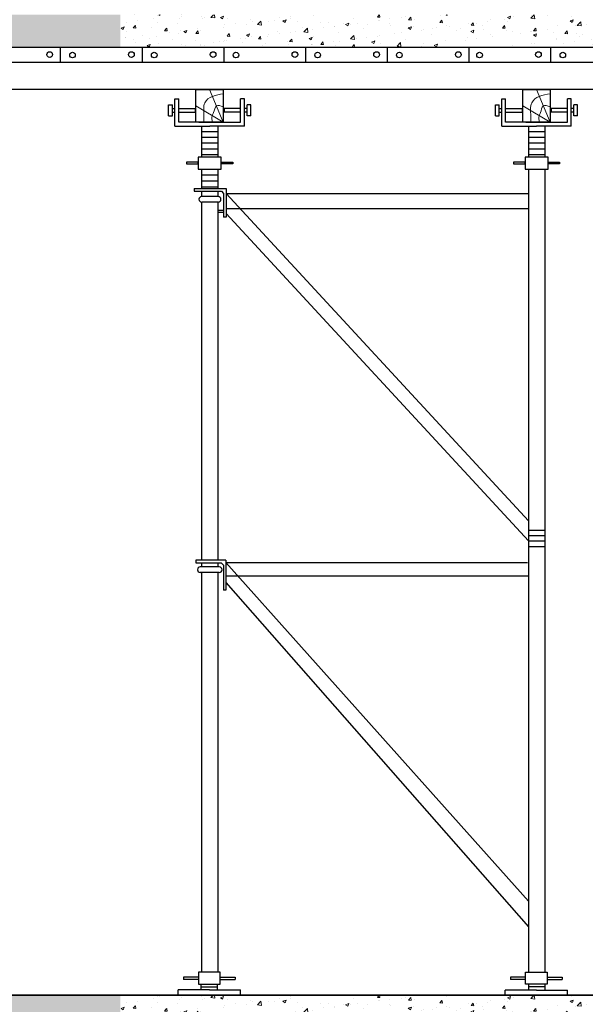
# Model space of a CAD drawing. Units: millimetres. Extents: x -532625 to 1244034, y -269362 to 363846.
# Drawn here: x 165394 to 167470, y -104083 to -100467 of the extents above; entities that cross this region are included whole.
import ezdxf

# ---------------------------------------------------------------- set-up
doc = ezdxf.new("R2010")
doc.units = ezdxf.units.MM
doc.header["$MEASUREMENT"] = 0
doc.linetypes.add('TV-1', pattern=[2, 1, 1])
for name, color, linetype in [('4', 4, 'Continuous'), ('may xd', 30, 'Continuous'), ('THEP', 3, 'Continuous')]:
    doc.layers.add(name, color=color, linetype=linetype)
doc.layers.add('THAY', color=9, linetype='Continuous', lineweight=15)
pattern_1 = [(50, (217493.41, -228803.62), (114.76163, -10.04034), [12, -132]), (355, (217493.41, -228803.62), (-22.20021, 120.35074), [9.6, -105.6]), (100.4514, (217502.98, -228804.45), (92.5615, 110.31033), [10.19843, -112.18274]), (46.1842, (217493.41, -228771.62), (170.75857, -26.48304), [18, -198]), (96.6356, (217507.64, -228773.82), (149.54603, 155.85886), [15.29765, -168.27408]), (351.1842, (217493.41, -228771.62), (149.5459, 155.85898), [14.4, -158.4]), (21, (217509.41, -228779.62), (95.50513, -64.41902), [12, -132]), (326, (217509.41, -228779.62), (38.93045, 116.02401), [9.6, -105.6]), (71.4514, (217517.37, -228784.98), (134.43562, 51.60488), [10.19843, -112.18274]), (37.5, (217493.414, -228803.616), (1.945577, 53.263017), [0, -104.32, 0, -107.2, 0, -106]), (7.5, (217493.414, -228803.616), (42.091126, 63.105874), [0, -61.12, 0, -101.92, 0, -40.4]), (327.5, (217457.734, -228803.616), (85.41159, -3.60878), [0, -40, 0, -124.8, 0, -165.6]), (317.5, (217441.734, -228803.62), (93.309787, 16.016797), [0, -52, 0, -82.88, 0, -117.6])]
pattern_2 = [(50, (217493.41, -225203.62), (114.76163, -10.04034), [12, -132]), (355, (217493.41, -225203.62), (-22.20021, 120.35074), [9.6, -105.6]), (100.4514, (217502.98, -225204.45), (92.5615, 110.31033), [10.19843, -112.18274]), (46.1842, (217493.41, -225171.62), (170.75857, -26.48304), [18, -198]), (96.6356, (217507.64, -225173.82), (149.54603, 155.85886), [15.29765, -168.27408]), (351.1842, (217493.41, -225171.62), (149.5459, 155.85898), [14.4, -158.4]), (21, (217509.41, -225179.62), (95.50513, -64.41902), [12, -132]), (326, (217509.41, -225179.62), (38.93045, 116.02401), [9.6, -105.6]), (71.4514, (217517.37, -225184.98), (134.43562, 51.60488), [10.19843, -112.18274]), (37.5, (217493.414, -225203.616), (1.945577, 53.263017), [0, -104.32, 0, -107.2, 0, -106]), (7.5, (217493.414, -225203.616), (42.091126, 63.105874), [0, -61.12, 0, -101.92, 0, -40.4]), (327.5, (217457.734, -225203.616), (85.41159, -3.60878), [0, -40, 0, -124.8, 0, -165.6]), (317.5, (217441.734, -225203.62), (93.309787, 16.016797), [0, -52, 0, -82.88, 0, -117.6])]

msp = doc.modelspace()

# ---------------------------------------------------------------- hatches: boundary and pattern name
at = {"layer": 'THAY'}
h = msp.add_hatch(dxfattribs=at)
h.set_pattern_fill('AR-CONC', color=256, scale=16, style=0)
h.set_pattern_definition(pattern_2)
h.paths.add_polyline_path([(165762.98874, -100568.73945), (165762.98874, -100448.73945), (163042.80888, -100448.73945), (163042.80888, -101048.73945), (163242.80888, -101048.73945), (163242.80888, -100568.73945)])
h.paths.add_polyline_path([(163206.13262, -101011.98359), (163080.96234, -101011.98359), (163080.96234, -100484.74257), (163206.13262, -100484.74257)], flags=16)
h.paths.add_polyline_path([(163200.40182, -100496.39804, -1), (163187.90182, -100496.39804, -1)], flags=0)
h.paths.add_polyline_path([(163200.40182, -100749.18605, -1), (163187.90182, -100749.18605, -1)], flags=0)
h.paths.add_polyline_path([(163200.40182, -100999.57193, -1), (163187.90182, -100999.57193, -1)], flags=0)
h.paths.add_polyline_path([(163099.45087, -100496.9679, -1), (163086.95087, -100496.9679, -1)], flags=0)
h.paths.add_polyline_path([(163099.45087, -100749.75591, -1), (163086.95087, -100749.75591, -1)], flags=0)
h.paths.add_polyline_path([(163099.45087, -101000.14179, -1), (163086.95087, -101000.14179, -1)], flags=0)
h = msp.add_hatch(dxfattribs=at)
h.set_pattern_fill('AR-CONC', color=256, scale=16, style=0)
h.set_pattern_definition(pattern_2)
h.paths.add_polyline_path([(165762.98874, -100448.73945), (165762.98874, -100568.73945), (168042.80888, -100568.73945), (168042.80888, -101048.73945), (168142.80888, -101048.73945), (168148.78344, -101048.73945), (168148.78344, -101011.98359), (168142.80888, -101011.98359), (168080.96234, -101011.98359), (168080.96234, -100484.74257), (168142.80888, -100484.74257), (168148.78344, -100484.74257), (168148.78344, -100448.73945), (168142.80888, -100448.73945), (167932.80888, -100448.73945)])
h = msp.add_hatch(dxfattribs=at)
h.set_pattern_fill('AR-CONC', color=256, scale=16, style=0)
h.set_pattern_definition([(130, (138948.31, -219317.25), (-114.76163, -10.04034), [12, -132]), (185, (138948.31, -219317.25), (22.20021, 120.35074), [9.6, -105.6]), (79.5486, (138938.74, -219318.08), (-92.5615, 110.31033), [10.19843, -112.18274]), (133.8158, (138948.31, -219285.25), (-170.75857, -26.48304), [18, -198]), (83.3644, (138934.08, -219287.45), (-149.54603, 155.85886), [15.29765, -168.27408]), (188.8158, (138948.3, -219285.25), (-149.5459, 155.85898), [14.4, -158.4]), (159, (138932.31, -219293.25), (-95.50513, -64.41902), [12, -132]), (214, (138932.31, -219293.25), (-38.93045, 116.02401), [9.6, -105.6]), (108.5486, (138924.35, -219298.62), (-134.43562, 51.60488), [10.19843, -112.18274]), (142.5, (138948.31, -219317.248), (-1.945577, 53.263017), [0, -104.32, 0, -107.2, 0, -106]), (172.5, (138948.31, -219317.25), (-42.091126, 63.105874), [0, -61.12, 0, -101.92, 0, -40.4]), (212.5, (138983.99, -219317.248), (-85.41159, -3.60878), [0, -40, 0, -124.8, 0, -165.6]), (222.5, (138999.99, -219317.25), (-93.309787, 16.016797), [0, -52, 0, -82.88, 0, -117.6])])
h.paths.add_polyline_path([(168086.95087, -100496.9679, 1), (168099.45087, -100496.9679, 1)], flags=0)
h.paths.add_polyline_path([(168086.95087, -100749.75591, 1), (168099.45087, -100749.75591, 1)], flags=0)
h.paths.add_polyline_path([(168086.95087, -101000.14179, 1), (168099.45087, -101000.14179, 1)], flags=0)
h.paths.add_polyline_path([(168187.90182, -100496.39804, 1), (168200.40182, -100496.39804, 1)], flags=0)
h.paths.add_polyline_path([(168187.90182, -100749.18605, 1), (168200.40182, -100749.18605, 1)], flags=0)
h.paths.add_polyline_path([(168187.90182, -100999.57193, 1), (168200.40182, -100999.57193, 1)], flags=0)
h.paths.add_polyline_path([(163206.13262, -100484.74257), (163080.96234, -100484.74257), (163080.96234, -101011.98359), (163206.13262, -101011.98359)], flags=16)
h.paths.add_polyline_path([(163200.40182, -100496.39804, 1), (163187.90182, -100496.39804, 1)], flags=0)
h.paths.add_polyline_path([(163200.40182, -100749.18605, 1), (163187.90182, -100749.18605, 1)], flags=0)
h.paths.add_polyline_path([(163200.40182, -100999.57193, 1), (163187.90182, -100999.57193, 1)], flags=0)
h.paths.add_polyline_path([(163099.45087, -100496.9679, 1), (163086.95087, -100496.9679, 1)], flags=0)
h.paths.add_polyline_path([(163099.45087, -100749.75591, 1), (163086.95087, -100749.75591, 1)], flags=0)
h.paths.add_polyline_path([(163099.45087, -101000.14179, 1), (163086.95087, -101000.14179, 1)], flags=0)
edge = h.paths.add_edge_path()
edge.add_arc((168194.15182, -100496.39804), 6.25, 180, 360, ccw=False)
edge.add_arc((168194.15182, -100496.39804), 6.25, 360, 540, ccw=False)
h.paths.add_polyline_path([(168142.80888, -100484.74257), (168142.80888, -101011.98359), (168080.96234, -101011.98359), (168080.96234, -100484.74257)])
h = msp.add_hatch(dxfattribs=at)
h.set_pattern_fill('AR-CONC', color=256, scale=16, style=0)
h.set_pattern_definition(pattern_1)
h.paths.add_polyline_path([(165762.98874, -104168.73945), (165762.98874, -104048.73945), (163042.80888, -104048.73945), (163042.80888, -104648.73945), (163242.80888, -104648.73945), (163242.80888, -104168.73945)])
h.paths.add_polyline_path([(163206.13262, -104611.98359), (163080.96234, -104611.98359), (163080.96234, -104084.74257), (163206.13262, -104084.74257)], flags=16)
h.paths.add_polyline_path([(163200.40182, -104096.39804, -1), (163187.90182, -104096.39804, -1)], flags=0)
h.paths.add_polyline_path([(163200.40182, -104349.18605, -1), (163187.90182, -104349.18605, -1)], flags=0)
h.paths.add_polyline_path([(163200.40182, -104599.57193, -1), (163187.90182, -104599.57193, -1)], flags=0)
h.paths.add_polyline_path([(163099.45087, -104096.9679, -1), (163086.95087, -104096.9679, -1)], flags=0)
h.paths.add_polyline_path([(163099.45087, -104349.75591, -1), (163086.95087, -104349.75591, -1)], flags=0)
h.paths.add_polyline_path([(163099.45087, -104600.14179, -1), (163086.95087, -104600.14179, -1)], flags=0)
h = msp.add_hatch(dxfattribs=at)
h.set_pattern_fill('AR-CONC', color=256, scale=16, style=0)
h.set_pattern_definition(pattern_1)
h.paths.add_polyline_path([(165762.98874, -104048.73945), (165762.98874, -104168.73945), (168042.80888, -104168.73945), (168042.80888, -104648.73945), (168142.80888, -104648.73945), (168148.78344, -104648.73945), (168148.78344, -104611.98359), (168142.80888, -104611.98359), (168080.96234, -104611.98359), (168080.96234, -104084.74257), (168142.80888, -104084.74257), (168148.78344, -104084.74257), (168148.78344, -104048.73945), (168142.80888, -104048.73945), (167932.80888, -104048.73945)])

# ---------------------------------------------------------------- linework, layer by layer
at = {"layer": '4', "linetype": 'TV-1'}
msp.add_circle((245521.00956, -5491.8391), 148396.56254, dxfattribs=at)
at = {"layer": 'may xd'}
for p, q in [((166122.40415, -101116.29346), (166061.97125, -101116.29346)), ((166122.40415, -101116.29346), (166095.44425, -101116.29346)), ((166122.40415, -101136.82752), (166061.97125, -101136.82752)), ((166122.40415, -101136.82752), (166108.28808, -101136.82752)), ((166040.58108, -102452.08547), (166040.58108, -102460.89239)), ((166150.66754, -102452.08547), (166040.58108, -102452.08547)), ((166040.58108, -102460.89239), (166133.0537, -102460.89239)), ((166133.0537, -102460.89239), (166141.86062, -102469.6993)), ((166141.86062, -102469.6993), (166141.86062, -102562.17193)), ((166150.66754, -102452.08547), (166150.66754, -102562.17193)), ((166126.53824, -102476.49187), (166056.61, -102476.49187)), ((166126.53824, -102497.02593), (166056.61, -102497.02593)), ((166114.4721, -102497.02593), (166068.67614, -102497.02593)), ((166150.66754, -102562.17193), (166141.86062, -102562.17193)), ((166050.52818, -103982.53457), (165995.48035, -103982.53457)), ((165995.48035, -103982.53457), (165995.48035, -103991.34148)), ((166129.79043, -103982.53457), (166184.83827, -103982.53457)), ((166184.83827, -103982.53457), (166184.83827, -103991.34148)), ((167250.95067, -103982.53457), (167195.90284, -103982.53457)), ((167195.90284, -103982.53457), (167195.90284, -103991.34148)), ((167330.21292, -103982.53457), (167385.26076, -103982.53457)), ((167385.26076, -103982.53457), (167385.26076, -103991.34148)), ((166050.52818, -103991.34148), (165995.48035, -103991.34148)), ((166058.88793, -104008.95531), (166058.88793, -104029.66738)), ((166059.073, -104018.6002), (166118.96003, -104018.6002)), ((166129.79043, -103991.34148), (166184.83827, -103991.34148)), ((167250.95067, -103991.34148), (167195.90284, -103991.34148)), ((167321.69755, -104018.6002), (167261.69755, -104018.6002)), ((167330.21292, -103991.34148), (167385.26076, -103991.34148)), ((165975.66939, -104048.73945), (165975.66939, -104029.66738)), ((166090.15931, -104029.66738), (165975.66939, -104029.66738)), ((165975.66939, -104048.73945), (166204.64922, -104048.73945)), ((166090.15931, -104029.66738), (166204.64922, -104029.66738)), ((166204.64922, -104048.73945), (166204.64922, -104029.66738)), ((167176.09188, -104048.73945), (167176.09188, -104030.3236)), ((167290.5818, -104030.3236), (167176.09188, -104030.3236)), ((167176.09188, -104048.73945), (167405.07171, -104048.73945)), ((167290.5818, -104030.3236), (167405.07171, -104030.3236)), ((167405.07171, -104048.73945), (167405.07171, -104030.3236))]:
    msp.add_line(p, q, dxfattribs=at)
for points in [[(166050.52818, -104008.95531), (166129.79043, -104008.95531), (166129.79043, -103964.92073), (166050.52818, -103964.92073)], [(167330.21292, -104008.95531), (167250.95067, -104008.95531), (167250.95067, -103964.92073), (167330.21292, -103964.92073)]]:
    msp.add_lwpolyline(points, close=True, dxfattribs=at)
for centre, start, end in [((166061.97125, -101126.56049), 90, 270), ((166061.97125, -101126.56049), 90, 270), ((166122.40415, -101126.56049), 270, 90), ((166122.40415, -101126.56049), 270, 90), ((166056.61, -102486.7589), 90, 270), ((166126.53824, -102486.7589), 270, 90)]:
    msp.add_arc(centre, 10.26703, start, end, dxfattribs=at)
at = {"layer": 'THAY'}
for p, q in [((166140.87068, -100843.73945), (166090.87068, -100723.73945)), ((167340.87068, -100843.73945), (167290.87068, -100723.73945)), ((166140.87068, -100843.73945), (166040.87068, -100783.73945)), ((167340.87068, -100843.73945), (167240.87068, -100783.73945))]:
    msp.add_line(p, q, dxfattribs=at)
for points in [[(166140.87068, -100739.27737), (166101.159, -100748.43142), (166073.52191, -100772.00978), (166069.34141, -100795.69021), (166070.03781, -100835.38688), (166069.34141, -100843.73945)], [(167340.87068, -100739.27737), (167301.159, -100748.43142), (167273.52191, -100772.00978), (167269.34141, -100795.69021), (167270.03781, -100835.38688), (167269.34141, -100843.73945)], [(166140.87068, -100786.63582), (166115.87068, -100783.73945), (166105.58369, -100808.22613), (166100.48129, -100819.50582), (166102.09747, -100843.73945)], [(167340.87068, -100786.63582), (167315.87068, -100783.73945), (167305.58369, -100808.22613), (167300.48129, -100819.50582), (167302.09747, -100843.73945)]]:
    msp.add_spline(points, degree=3, dxfattribs=at)
at = {"layer": 'THEP'}
for p, q in [((168042.80888, -100568.73945), (163242.80888, -100568.73945)), ((165542.80888, -100568.73945), (165542.80888, -100623.73945)), ((165842.80888, -100568.73945), (165842.80888, -100623.73945)), ((166142.80888, -100568.73945), (166142.80888, -100623.73945)), ((166442.80888, -100568.73945), (166442.80888, -100623.73945)), ((166742.80888, -100568.73945), (166742.80888, -100623.73945)), ((167042.80888, -100568.73945), (167042.80888, -100623.73945)), ((167342.80888, -100568.73945), (167342.80888, -100623.73945)), ((167987.80888, -100623.73945), (163297.80888, -100623.73945)), ((167987.80888, -100723.73945), (163297.80888, -100723.73945)), ((165963.87735, -100857.4266), (165963.87735, -100757.77423)), ((165963.87735, -100757.77423), (165977.5645, -100757.77423)), ((165977.5645, -100843.73945), (165977.5645, -100757.77423)), ((166204.97452, -100843.73945), (166204.97452, -100757.77423)), ((166218.66167, -100757.77423), (166204.97452, -100757.77423)), ((166218.66167, -100857.4266), (166218.66167, -100757.77423)), ((167163.87735, -100857.4266), (167163.87735, -100757.77423)), ((167163.87735, -100757.77423), (167177.5645, -100757.77423)), ((167177.5645, -100843.73945), (167177.5645, -100757.77423)), ((167404.97452, -100843.73945), (167404.97452, -100757.77423)), ((167418.66167, -100757.77423), (167404.97452, -100757.77423)), ((167418.66167, -100857.4266), (167418.66167, -100757.77423)), ((165940.6092, -100820.46964), (165940.6092, -100779.04404)), ((165940.6092, -100779.04404), (165954.29635, -100779.04404)), ((165954.29635, -100820.46964), (165954.29635, -100779.04404)), ((165954.29635, -100792.91327), (165963.87735, -100792.91327)), ((165954.29635, -100806.60041), (165963.87735, -100806.60041)), ((165977.5645, -100792.91327), (166037.75334, -100792.91327)), ((165977.5645, -100806.60041), (166037.75334, -100806.60041)), ((166037.75334, -100792.91327), (166037.75334, -100806.60041)), ((166204.97452, -100792.91327), (166144.78568, -100792.91327)), ((166144.78568, -100792.91327), (166144.78568, -100806.60041)), ((166204.97452, -100806.60041), (166144.78568, -100806.60041)), ((166228.24267, -100792.91327), (166218.66167, -100792.91327)), ((166228.24267, -100806.60041), (166218.66167, -100806.60041)), ((166228.24267, -100820.46964), (166228.24267, -100779.04404)), ((166241.92982, -100779.04404), (166228.24267, -100779.04404)), ((166241.92982, -100820.46964), (166241.92982, -100779.04404)), ((167140.6092, -100820.46964), (167140.6092, -100779.04404)), ((167140.6092, -100779.04404), (167154.29635, -100779.04404)), ((167154.29635, -100820.46964), (167154.29635, -100779.04404)), ((167154.29635, -100792.91327), (167163.87735, -100792.91327)), ((167154.29635, -100806.60041), (167163.87735, -100806.60041)), ((167177.5645, -100792.91327), (167237.75334, -100792.91327)), ((167177.5645, -100806.60041), (167237.75334, -100806.60041)), ((167237.75334, -100792.91327), (167237.75334, -100806.60041)), ((167404.97452, -100792.91327), (167344.78568, -100792.91327)), ((167344.78568, -100792.91327), (167344.78568, -100806.60041)), ((167404.97452, -100806.60041), (167344.78568, -100806.60041)), ((167428.24267, -100792.91327), (167418.66167, -100792.91327)), ((167428.24267, -100806.60041), (167418.66167, -100806.60041)), ((167428.24267, -100820.46964), (167428.24267, -100779.04404)), ((167441.92982, -100779.04404), (167428.24267, -100779.04404)), ((167441.92982, -100820.46964), (167441.92982, -100779.04404)), ((165940.6092, -100820.46964), (165954.29635, -100820.46964)), ((166131.26951, -100843.73945), (165977.5645, -100843.73945)), ((166051.26951, -100843.73945), (166204.97452, -100843.73945)), ((166241.92982, -100820.46964), (166228.24267, -100820.46964)), ((167140.6092, -100820.46964), (167154.29635, -100820.46964)), ((167331.26951, -100843.73945), (167177.5645, -100843.73945)), ((167251.26951, -100843.73945), (167404.97452, -100843.73945)), ((167441.92982, -100820.46964), (167428.24267, -100820.46964)), ((165963.87735, -100857.4266), (166091.26951, -100857.4266)), ((166061.26951, -100857.4266), (166061.26951, -100971.17381)), ((166121.26951, -100878.85334), (166061.26951, -100878.85334)), ((166218.66167, -100857.4266), (166091.26951, -100857.4266)), ((166121.26951, -100857.4266), (166121.26951, -100971.17381)), ((167163.87735, -100857.4266), (167291.26951, -100857.4266)), ((167261.26951, -100857.4266), (167261.26951, -100971.17381)), ((167321.26951, -100878.85334), (167261.26951, -100878.85334)), ((167418.66167, -100857.4266), (167291.26951, -100857.4266)), ((167321.26951, -100857.4266), (167321.26951, -100971.17381)), ((166121.26951, -100899.85334), (166061.26951, -100899.85334)), ((167321.26951, -100899.85334), (167261.26951, -100899.85334)), ((166121.26951, -100920.85334), (166061.26951, -100920.85334)), ((166121.26951, -100941.85334), (166061.26951, -100941.85334)), ((167321.26951, -100920.85334), (167261.26951, -100920.85334)), ((167321.26951, -100941.85334), (167261.26951, -100941.85334)), ((166121.26951, -100962.85334), (166061.26951, -100962.85334)), ((167321.26951, -100962.85334), (167261.26951, -100962.85334)), ((166061.33496, -101015.43925), (166061.33496, -101086.22331)), ((166121.33496, -101015.43925), (166121.33496, -101044.70891)), ((166121.33496, -101015.43925), (166121.33496, -101086.22331)), ((167261.33496, -101015.43925), (167261.33496, -103964.92073)), ((167321.33496, -101015.43925), (167321.33496, -101044.70891)), ((167321.33496, -101015.43925), (167321.33496, -103964.92073)), ((166121.33496, -101037.59031), (166061.33496, -101037.59031)), ((166121.33496, -101059.59031), (166061.33496, -101059.59031)), ((166034.72287, -101086.22331), (166151.84514, -101086.22331)), ((166034.72287, -101086.22331), (166034.72287, -101096.22331)), ((166034.72287, -101096.22331), (166134.01264, -101096.22331)), ((166121.33496, -101081.59031), (166061.33496, -101081.59031)), ((166061.33496, -101096.22331), (166061.33496, -101116.3132)), ((166121.33496, -101096.22331), (166121.33496, -101116.29346)), ((166134.01264, -101096.22331), (166141.84514, -101104.71281)), ((166151.84514, -101086.22331), (166151.84514, -101192.5496)), ((166141.84514, -101104.71281), (166141.84514, -101192.5496)), ((166151.84514, -101105.67531), (167261.33496, -101105.67531)), ((166151.84514, -101105.67531), (167261.33496, -102307.60919)), ((166061.33496, -101136.80778), (166061.33496, -102452.08547)), ((166121.33496, -101136.82752), (166121.33496, -102452.08547)), ((166141.84514, -101167.68931), (166121.33496, -101167.68931)), ((166151.84514, -101160.08717), (167261.33496, -101160.08717)), ((166141.84514, -101175.31869), (166121.33496, -101175.31869)), ((166151.84514, -101192.5496), (166141.84514, -101192.5496)), ((166151.84514, -101178.261), (167261.33496, -102380.19488)), ((167261.33496, -102341.04152), (167321.33496, -102341.04152)), ((167261.33496, -102361.04152), (167321.33496, -102361.04152)), ((167261.33496, -102381.04152), (167321.33496, -102381.04152)), ((167261.33496, -102401.04152), (167321.33496, -102401.04152)), ((166061.33496, -102460.89239), (166061.33496, -102476.49187)), ((166061.33496, -102460.89239), (166061.33496, -102476.49187)), ((166121.33496, -102460.89239), (166121.33496, -102476.49187)), ((166121.33496, -102460.89239), (166121.33496, -102476.49187)), ((166123.95089, -102460.79809), (166124.03374, -102460.89239)), ((166150.66754, -102460.79809), (167257.46167, -102460.79809)), ((166150.66754, -102460.79809), (167261.33496, -103704.36662)), ((166061.33496, -102497.02593), (166061.33496, -103964.92073)), ((166121.33496, -102497.02593), (166121.33496, -103964.92073)), ((166150.66754, -102509.78853), (167264.07248, -102509.78853)), ((166150.66754, -102533.38378), (167261.33496, -103798.50166)), ((166118.77496, -104008.95531), (166118.77496, -104029.66738)), ((167261.51248, -104008.95531), (167261.51248, -104030.3236)), ((167321.51248, -104008.95531), (167321.51248, -104030.3236)), ((168142.80888, -104048.73945), (162932.80888, -104048.73945)), ((163549.54363, -104048.73945), (168142.80888, -104048.73945))]:
    msp.add_line(p, q, dxfattribs=at)
for points in [[(166140.87068, -100843.73945), (166040.87068, -100843.73945), (166040.87068, -100723.73945), (166140.87068, -100723.73945)], [(167340.87068, -100843.73945), (167240.87068, -100843.73945), (167240.87068, -100723.73945), (167340.87068, -100723.73945)], [(166133.27388, -100971.17381), (166049.3063, -100971.17381), (166049.3063, -101015.43925), (166133.27388, -101015.43925)], [(167333.27388, -100971.17381), (167249.3063, -100971.17381), (167249.3063, -101015.43925), (167333.27388, -101015.43925)], [(166049.3063, -100989.90857), (166006.62305, -100989.90857), (166006.62305, -100995.91005), (166049.3063, -100995.91005)], [(166133.27388, -100989.90857), (166175.95713, -100989.90857), (166175.95713, -100995.91005), (166133.27388, -100995.91005)], [(167249.3063, -100989.90857), (167206.62305, -100989.90857), (167206.62305, -100995.91005), (167249.3063, -100995.91005)], [(167333.27388, -100989.90857), (167375.95713, -100989.90857), (167375.95713, -100995.91005), (167333.27388, -100995.91005)]]:
    msp.add_lwpolyline(points, close=True, dxfattribs=at)
for centre in [(165503.91668, -100595.00428), (165587.63212, -100596.76191), (165803.91668, -100595.00428), (165887.63212, -100596.76191), (166103.91668, -100595.00428), (166187.63212, -100596.76191), (166403.91668, -100595.00428), (166487.63212, -100596.76191), (166703.91668, -100595.00428), (166787.63212, -100596.76191), (167003.91668, -100595.00428), (167081.95155, -100596.76191), (167298.23611, -100595.00428), (167387.63212, -100596.76191)]:
    msp.add_circle(centre, 10.3679, dxfattribs=at)

doc.saveas('drawing.dxf')
